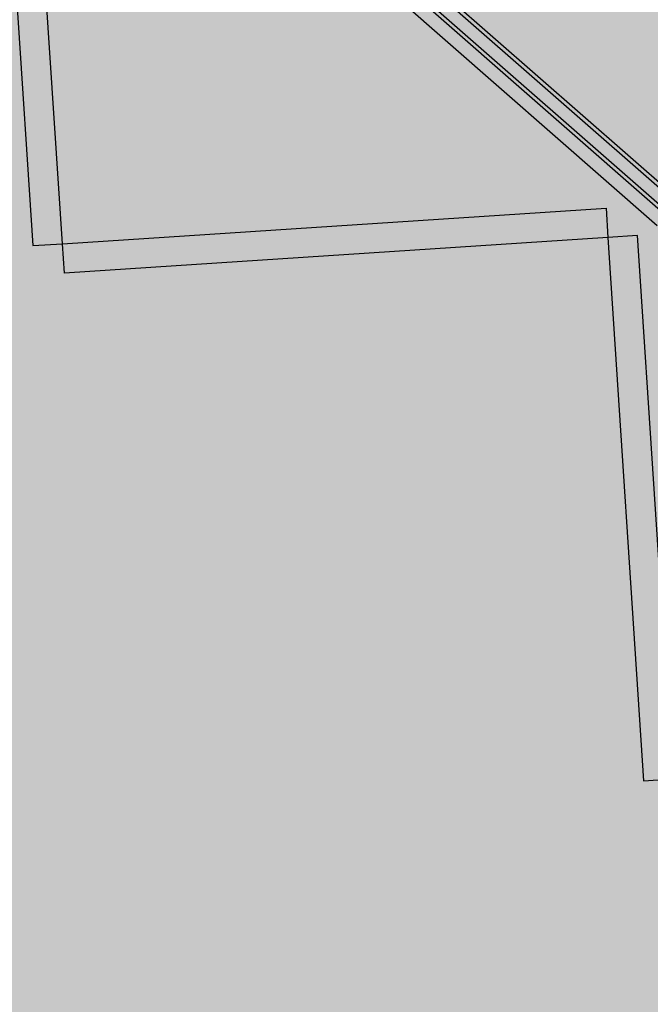
# Model space of a CAD drawing. Extents: x -219500 to 324413, y -53043 to 179549.
# Drawn here: x 110391 to 111459, y 110812 to 112479 of the extents above; entities that cross this region are included whole.
import ezdxf

# ---------------------------------------------------------------- set-up
doc = ezdxf.new("R2010")
doc.units = 0
for name, color, linetype in [('NOT-50TXT', 6, 'CONTINUOUS'), ('X-2499-S$0$X-ARC-GEN', 8, 'CONTINUOUS'), ('X-XREF', 7, 'CONTINUOUS')]:
    doc.layers.add(name, color=color, linetype=linetype)

# ---------------------------------------------------------------- blocks, each defined once
blk = doc.blocks.new('X-2499-S')
at = {"layer": 'X-2499-S$0$X-ARC-GEN'}
for p, q in [((109350, 114066), (114516.7, 109535.4)), ((110353.5, 113016.8), (110413.8, 112096.6)), ((110463.7, 112099.9), (110403.4, 113020.1)), ((111503.1, 112168.4), (110912.8, 112686)), ((110886, 112673.6), (111494.4, 112140.1)), ((111498.3, 112144.7), (110889.9, 112678.1)), ((110879.9, 112648.4), (111470.2, 112130.8)), ((110463.7, 112099.9), (111383.9, 112160.3)), ((111383.9, 112160.3), (111387.2, 112110.4)), ((111437, 112113.7), (111387.2, 112110.4)), ((111497.4, 111193.5), (111437, 112113.7)), ((110413.8, 112096.6), (110463.7, 112099.9)), ((110467, 112050), (110463.7, 112099.9)), ((111387.2, 112110.4), (110467, 112050)), ((111387.2, 112110.4), (111447.5, 111190.2)), ((111447.5, 111190.2), (111497.4, 111193.5))]:
    blk.add_line(p, q, dxfattribs=at)
for start, end in [(347.83076, 77.25329), (37.8301, 59.67634)]:
    blk.add_arc((99651.1, 97793.9), 15700, start, end, dxfattribs=at)

msp = doc.modelspace()

# ---------------------------------------------------------------- hatches: boundary and pattern name
at = {"layer": 'NOT-50TXT'}
h = msp.add_hatch(color=253, dxfattribs=at)
h.dxf.hatch_style = 1
edge = h.paths.add_edge_path()
edge.add_line((73000, 135000), (73000, 130000))
edge.add_line((73000, 130000), (64000, 130000))
edge.add_line((64000, 130000), (64000, 108500))
edge.add_line((64000, 108500), (76500, 105000))
edge.add_line((76500, 105000), (86000, 102500))
edge.add_arc((99912.6, 98477.4), 14482.5, 163.8735, 326.57622)
edge.add_line((112000, 90500), (116000, 88000))
edge.add_line((116000, 88000), (117500, 90000))
edge.add_line((117500, 90000), (127000, 86000))
edge.add_line((127000, 86000), (135000, 77500))
edge.add_line((135000, 77500), (132000, 74500))
edge.add_line((132000, 74500), (137500, 69500))
edge.add_line((137500, 69500), (150000, 81500))
edge.add_line((150000, 81500), (150500, 81000))
edge.add_line((150500, 81000), (154500, 85000))
edge.add_line((154500, 85000), (153000, 86500))
edge.add_line((153000, 86500), (162000, 95000))
edge.add_line((162000, 95000), (130000, 135000))
edge.add_line((130000, 135000), (73000, 135000))

# ---------------------------------------------------------------- block references
at = {"layer": 'X-XREF'}
msp.add_blockref('X-2499-S', (0, 0), dxfattribs=at)

doc.saveas('drawing.dxf')
